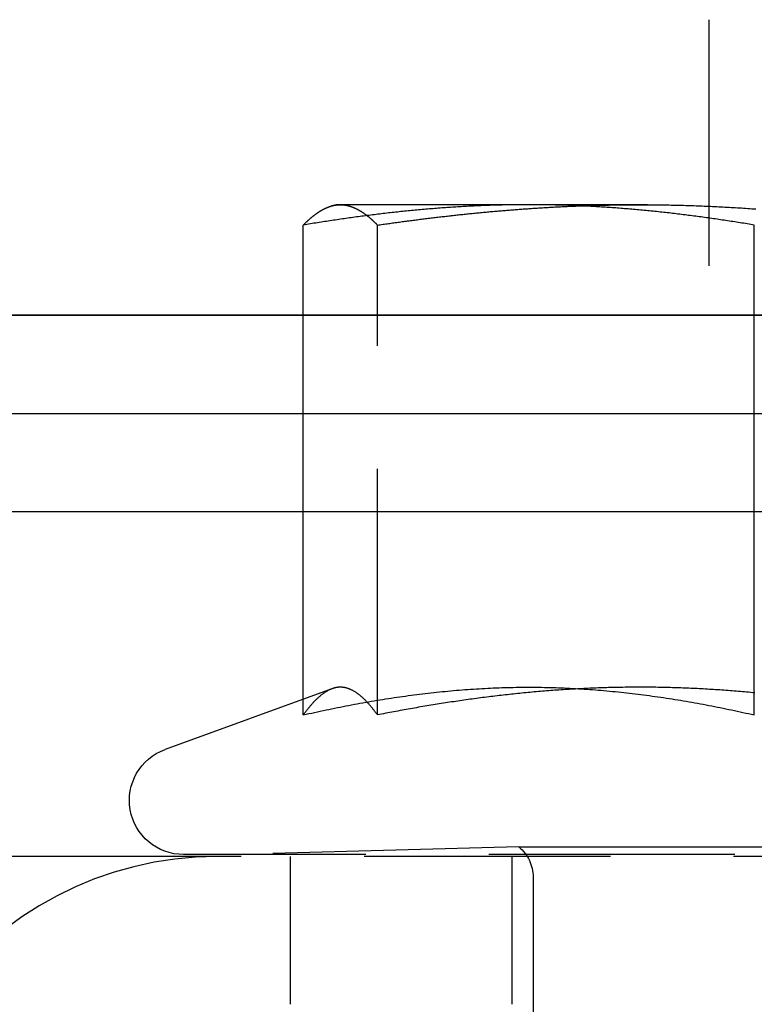
# Model space of a CAD drawing. Extents: x 0 to 1210, y -560 to 176.
# Drawn here: x 169 to 176, y 4 to 14 of the extents above; entities that cross this region are included whole.
import ezdxf

# ---------------------------------------------------------------- set-up
doc = ezdxf.new("R2010")
doc.units = 0
doc.header["$LTSCALE"] = 10
doc.linetypes.add('VERDECKT', pattern=[0.375, 0.25, -0.125])
doc.layers.get('0').update_dxf_attribs({"linetype": 'CONTINUOUS'})
doc.layers.add('STEMPEL', color=3, linetype='CONTINUOUS')

# ---------------------------------------------------------------- blocks, each defined once
blk = doc.blocks.new('A$C46F70FA3')
at = {"color": 1, "linetype": 'VERDECKT', "extrusion": (0, 1, -2e-16)}
for p, q in [((176, 14), (176, 11)), ((172.21427, 12.12109), (172.17002, 12.10924)), ((174.17046, 12.12109), (172.21427, 12.12109)), ((179.12768, 12.12109), (174.17046, 12.12109)), ((171.88025, 10), (171.88025, 11.91383)), ((172.63384, 6.93901), (172.63384, 11.91383)), ((176.46067, 10), (176.46067, 11.91383)), ((171.88025, 6.93901), (171.88025, 9)), ((176.46067, 6.93901), (176.46067, 9)), ((172.17005, 7.20445), (170.47616, 6.58792)), ((182.5, 5.5), (80.5, 5.5)), ((183.76427, 5.52109), (170.66427, 5.52109)), ((174.07102, 5.59852), (171.11427, 5.52109)), ((171.75, 4), (171.75, 5.5)), ((174, 4), (174, 5.5)), ((174.07102, 5.59852), (180.35752, 5.59852)), ((174.21427, 5.2918), (174.21427, -3.86541))]:
    blk.add_line(p, q, dxfattribs=at)
at = {"color": 3, "linetype": 'CONTINUOUS', "extrusion": (0, 1, -2e-16)}
for p, q in [((269, 11), (65, 11)), ((65, 11), (265, 11)), ((65, 10), (269, 10)), ((171.88025, 9), (171.88025, 10)), ((176.46067, 9), (176.46067, 10)), ((269, 9), (65, 9))]:
    blk.add_line(p, q, dxfattribs=at)
at = {"color": 1}
for points in [[(174.17, 12.1211, 0), (174.152, 12.1211, 0), (174.134, 12.121, 0), (174.116, 12.121, 0), (174.098, 12.1209, 0), (174.08, 12.1207, 0), (174.062, 12.1206, 0), (174.044, 12.1204, 0), (174.026, 12.1202, 0), (174.008, 12.1199, 0), (173.99, 12.1197, 0), (173.972, 12.1193, 0), (173.954, 12.119, 0), (173.936, 12.1187, 0), (173.918, 12.1183, 0), (173.9, 12.1179, 0), (173.882, 12.1174, 0), (173.864, 12.1169, 0), (173.846, 12.1165, 0), (173.828, 12.1159, 0), (173.81, 12.1154, 0), (173.792, 12.1148, 0), (173.774, 12.1142, 0), (173.756, 12.1136, 0), (173.738, 12.1129, 0), (173.72, 12.1122, 0), (173.702, 12.1115, 0), (173.684, 12.1107, 0), (173.666, 12.11, 0), (173.647, 12.1092, 0), (173.629, 12.1083, 0), (173.611, 12.1075, 0), (173.593, 12.1066, 0), (173.575, 12.1057, 0), (173.557, 12.1048, 0), (173.539, 12.1038, 0), (173.521, 12.1028, 0), (173.503, 12.1018, 0), (173.485, 12.1008, 0), (173.467, 12.0997, 0), (173.449, 12.0986, 0), (173.431, 12.0975, 0), (173.413, 12.0964, 0), (173.395, 12.0952, 0), (173.377, 12.094, 0), (173.359, 12.0928, 0), (173.341, 12.0916, 0), (173.323, 12.0903, 0), (173.305, 12.089, 0), (173.287, 12.0877, 0), (173.269, 12.0864, 0), (173.251, 12.085, 0), (173.233, 12.0836, 0), (173.215, 12.0822, 0), (173.197, 12.0807, 0), (173.179, 12.0793, 0), (173.161, 12.0778, 0), (173.143, 12.0763, 0), (173.125, 12.0747, 0), (173.107, 12.0732, 0), (173.088, 12.0716, 0), (173.07, 12.0699, 0), (173.052, 12.0683, 0), (173.034, 12.0666, 0), (173.016, 12.065, 0), (172.998, 12.0633, 0), (172.98, 12.0615, 0), (172.962, 12.0598, 0), (172.944, 12.058, 0), (172.926, 12.0562, 0), (172.908, 12.0543, 0), (172.89, 12.0525, 0), (172.872, 12.0506, 0), (172.854, 12.0487, 0), (172.836, 12.0468, 0), (172.818, 12.0448, 0), (172.8, 12.0429, 0), (172.782, 12.0409, 0), (172.764, 12.0389, 0), (172.746, 12.0368, 0), (172.728, 12.0348, 0), (172.71, 12.0327, 0), (172.692, 12.0306, 0), (172.674, 12.0285, 0), (172.656, 12.0263, 0), (172.638, 12.0241, 0), (172.62, 12.0219, 0), (172.602, 12.0197, 0), (172.584, 12.0175, 0), (172.566, 12.0152, 0), (172.547, 12.0129, 0), (172.529, 12.0106, 0), (172.511, 12.0083, 0), (172.493, 12.006, 0), (172.475, 12.0036, 0), (172.457, 12.0012, 0), (172.439, 11.9988, 0), (172.421, 11.9964, 0), (172.403, 11.9939, 0), (172.385, 11.9914, 0), (172.367, 11.9889, 0), (172.349, 11.9864, 0), (172.331, 11.9839, 0), (172.313, 11.9813, 0), (172.295, 11.9787, 0), (172.277, 11.9761, 0), (172.259, 11.9735, 0), (172.241, 11.9709, 0), (172.223, 11.9682, 0), (172.205, 11.9655, 0), (172.187, 11.9628, 0), (172.169, 11.9601, 0), (172.151, 11.9574, 0), (172.133, 11.9546, 0), (172.115, 11.9518, 0), (172.097, 11.949, 0), (172.079, 11.9462, 0), (172.061, 11.9433, 0), (172.043, 11.9405, 0), (172.025, 11.9376, 0), (172.006, 11.9347, 0), (171.988, 11.9318, 0), (171.97, 11.9288, 0), (171.952, 11.9259, 0), (171.934, 11.9229, 0), (171.916, 11.9199, 0), (171.898, 11.9169, 0), (171.88, 11.9138, 0)], [(171.88, 11.9138, 0), (171.883, 11.9169, 0), (171.886, 11.9199, 0), (171.889, 11.9229, 0), (171.892, 11.9259, 0), (171.895, 11.9288, 0), (171.898, 11.9318, 0), (171.901, 11.9347, 0), (171.904, 11.9376, 0), (171.907, 11.9405, 0), (171.91, 11.9433, 0), (171.913, 11.9462, 0), (171.916, 11.949, 0), (171.919, 11.9518, 0), (171.922, 11.9546, 0), (171.925, 11.9574, 0), (171.928, 11.9601, 0), (171.931, 11.9628, 0), (171.934, 11.9655, 0), (171.937, 11.9682, 0), (171.94, 11.9709, 0), (171.943, 11.9735, 0), (171.946, 11.9761, 0), (171.948, 11.9787, 0), (171.951, 11.9813, 0), (171.954, 11.9839, 0), (171.957, 11.9864, 0), (171.96, 11.9889, 0), (171.963, 11.9914, 0), (171.966, 11.9939, 0), (171.969, 11.9964, 0), (171.972, 11.9988, 0), (171.975, 12.0012, 0), (171.978, 12.0036, 0), (171.981, 12.006, 0), (171.984, 12.0083, 0), (171.987, 12.0106, 0), (171.99, 12.0129, 0), (171.993, 12.0152, 0), (171.996, 12.0175, 0), (171.999, 12.0197, 0), (172.002, 12.0219, 0), (172.005, 12.0241, 0), (172.008, 12.0263, 0), (172.011, 12.0285, 0), (172.014, 12.0306, 0), (172.017, 12.0327, 0), (172.02, 12.0348, 0), (172.023, 12.0368, 0), (172.026, 12.0389, 0), (172.029, 12.0409, 0), (172.032, 12.0429, 0), (172.035, 12.0448, 0), (172.037, 12.0468, 0), (172.04, 12.0487, 0), (172.043, 12.0506, 0), (172.046, 12.0525, 0), (172.049, 12.0543, 0), (172.052, 12.0562, 0), (172.055, 12.058, 0), (172.058, 12.0598, 0), (172.061, 12.0615, 0), (172.064, 12.0633, 0), (172.067, 12.065, 0), (172.07, 12.0666, 0), (172.073, 12.0683, 0), (172.076, 12.0699, 0), (172.079, 12.0716, 0), (172.082, 12.0732, 0), (172.085, 12.0747, 0), (172.088, 12.0763, 0), (172.091, 12.0778, 0), (172.094, 12.0793, 0), (172.097, 12.0807, 0), (172.1, 12.0822, 0), (172.103, 12.0836, 0), (172.106, 12.085, 0), (172.109, 12.0864, 0), (172.112, 12.0877, 0), (172.115, 12.089, 0), (172.118, 12.0903, 0), (172.121, 12.0916, 0), (172.124, 12.0928, 0), (172.126, 12.094, 0), (172.129, 12.0952, 0), (172.132, 12.0964, 0), (172.135, 12.0975, 0), (172.138, 12.0986, 0), (172.141, 12.0997, 0), (172.144, 12.1008, 0), (172.147, 12.1018, 0), (172.15, 12.1028, 0), (172.153, 12.1038, 0), (172.156, 12.1048, 0), (172.159, 12.1057, 0), (172.162, 12.1066, 0), (172.165, 12.1075, 0), (172.168, 12.1083, 0), (172.171, 12.1092, 0), (172.174, 12.11, 0), (172.177, 12.1107, 0), (172.18, 12.1115, 0), (172.183, 12.1122, 0), (172.186, 12.1129, 0), (172.189, 12.1136, 0), (172.192, 12.1142, 0), (172.195, 12.1148, 0), (172.198, 12.1154, 0), (172.201, 12.1159, 0), (172.204, 12.1165, 0), (172.207, 12.1169, 0), (172.21, 12.1174, 0), (172.213, 12.1179, 0), (172.216, 12.1183, 0), (172.218, 12.1187, 0), (172.221, 12.119, 0), (172.224, 12.1193, 0), (172.227, 12.1197, 0), (172.23, 12.1199, 0), (172.233, 12.1202, 0), (172.236, 12.1204, 0), (172.239, 12.1206, 0), (172.242, 12.1207, 0), (172.245, 12.1209, 0), (172.248, 12.121, 0), (172.251, 12.121, 0), (172.254, 12.1211, 0), (172.257, 12.1211, 0)], [(172.257, 12.1211, 0), (172.26, 12.1211, 0), (172.263, 12.121, 0), (172.266, 12.121, 0), (172.269, 12.1209, 0), (172.272, 12.1207, 0), (172.275, 12.1206, 0), (172.278, 12.1204, 0), (172.281, 12.1202, 0), (172.284, 12.1199, 0), (172.287, 12.1197, 0), (172.29, 12.1193, 0), (172.293, 12.119, 0), (172.296, 12.1187, 0), (172.299, 12.1183, 0), (172.302, 12.1179, 0), (172.305, 12.1174, 0), (172.307, 12.1169, 0), (172.31, 12.1165, 0), (172.313, 12.1159, 0), (172.316, 12.1154, 0), (172.319, 12.1148, 0), (172.322, 12.1142, 0), (172.325, 12.1136, 0), (172.328, 12.1129, 0), (172.331, 12.1122, 0), (172.334, 12.1115, 0), (172.337, 12.1107, 0), (172.34, 12.11, 0), (172.343, 12.1092, 0), (172.346, 12.1083, 0), (172.349, 12.1075, 0), (172.352, 12.1066, 0), (172.355, 12.1057, 0), (172.358, 12.1048, 0), (172.361, 12.1038, 0), (172.364, 12.1028, 0), (172.367, 12.1018, 0), (172.37, 12.1008, 0), (172.373, 12.0997, 0), (172.376, 12.0986, 0), (172.379, 12.0975, 0), (172.382, 12.0964, 0), (172.385, 12.0952, 0), (172.388, 12.094, 0), (172.391, 12.0928, 0), (172.394, 12.0916, 0), (172.396, 12.0903, 0), (172.399, 12.089, 0), (172.402, 12.0877, 0), (172.405, 12.0864, 0), (172.408, 12.085, 0), (172.411, 12.0836, 0), (172.414, 12.0822, 0), (172.417, 12.0807, 0), (172.42, 12.0793, 0), (172.423, 12.0778, 0), (172.426, 12.0763, 0), (172.429, 12.0747, 0), (172.432, 12.0732, 0), (172.435, 12.0716, 0), (172.438, 12.0699, 0), (172.441, 12.0683, 0), (172.444, 12.0666, 0), (172.447, 12.065, 0), (172.45, 12.0633, 0), (172.453, 12.0615, 0), (172.456, 12.0598, 0), (172.459, 12.058, 0), (172.462, 12.0562, 0), (172.465, 12.0543, 0), (172.468, 12.0525, 0), (172.471, 12.0506, 0), (172.474, 12.0487, 0), (172.477, 12.0468, 0), (172.48, 12.0448, 0), (172.483, 12.0429, 0), (172.485, 12.0409, 0), (172.488, 12.0389, 0), (172.491, 12.0368, 0), (172.494, 12.0348, 0), (172.497, 12.0327, 0), (172.5, 12.0306, 0), (172.503, 12.0285, 0), (172.506, 12.0263, 0), (172.509, 12.0241, 0), (172.512, 12.0219, 0), (172.515, 12.0197, 0), (172.518, 12.0175, 0), (172.521, 12.0152, 0), (172.524, 12.0129, 0), (172.527, 12.0106, 0), (172.53, 12.0083, 0), (172.533, 12.006, 0), (172.536, 12.0036, 0), (172.539, 12.0012, 0), (172.542, 11.9988, 0), (172.545, 11.9964, 0), (172.548, 11.9939, 0), (172.551, 11.9914, 0), (172.554, 11.9889, 0), (172.557, 11.9864, 0), (172.56, 11.9839, 0), (172.563, 11.9813, 0), (172.566, 11.9787, 0), (172.569, 11.9761, 0), (172.572, 11.9735, 0), (172.575, 11.9709, 0), (172.577, 11.9682, 0), (172.58, 11.9655, 0), (172.583, 11.9628, 0), (172.586, 11.9601, 0), (172.589, 11.9574, 0), (172.592, 11.9546, 0), (172.595, 11.9518, 0), (172.598, 11.949, 0), (172.601, 11.9462, 0), (172.604, 11.9433, 0), (172.607, 11.9405, 0), (172.61, 11.9376, 0), (172.613, 11.9347, 0), (172.616, 11.9318, 0), (172.619, 11.9288, 0), (172.622, 11.9259, 0), (172.625, 11.9229, 0), (172.628, 11.9199, 0), (172.631, 11.9169, 0), (172.634, 11.9138, 0)], [(172.634, 11.9138, 0), (172.648, 11.9158, 0), (172.662, 11.9179, 0), (172.676, 11.9199, 0), (172.69, 11.9218, 0), (172.703, 11.9238, 0), (172.717, 11.9258, 0), (172.731, 11.9278, 0), (172.745, 11.9297, 0), (172.759, 11.9317, 0), (172.773, 11.9336, 0), (172.787, 11.9356, 0), (172.801, 11.9375, 0), (172.815, 11.9394, 0), (172.829, 11.9413, 0), (172.843, 11.9432, 0), (172.857, 11.9451, 0), (172.871, 11.947, 0), (172.885, 11.9489, 0), (172.899, 11.9508, 0), (172.913, 11.9526, 0), (172.927, 11.9545, 0), (172.94, 11.9563, 0), (172.954, 11.9582, 0), (172.968, 11.96, 0), (172.982, 11.9618, 0), (172.996, 11.9636, 0), (173.01, 11.9654, 0), (173.024, 11.9672, 0), (173.038, 11.969, 0), (173.052, 11.9708, 0), (173.066, 11.9725, 0), (173.08, 11.9743, 0), (173.094, 11.976, 0), (173.108, 11.9778, 0), (173.122, 11.9795, 0), (173.136, 11.9812, 0), (173.15, 11.983, 0), (173.164, 11.9847, 0), (173.178, 11.9864, 0), (173.192, 11.988, 0), (173.206, 11.9897, 0), (173.22, 11.9914, 0), (173.234, 11.9931, 0), (173.248, 11.9947, 0), (173.262, 11.9963, 0), (173.276, 11.998, 0), (173.29, 11.9996, 0), (173.304, 12.0012, 0), (173.318, 12.0028, 0), (173.332, 12.0044, 0), (173.346, 12.006, 0), (173.36, 12.0076, 0), (173.374, 12.0091, 0), (173.387, 12.0107, 0), (173.401, 12.0122, 0), (173.415, 12.0138, 0), (173.429, 12.0153, 0), (173.443, 12.0168, 0), (173.457, 12.0183, 0), (173.471, 12.0198, 0), (173.485, 12.0213, 0), (173.499, 12.0228, 0), (173.513, 12.0243, 0), (173.527, 12.0257, 0), (173.541, 12.0272, 0), (173.555, 12.0286, 0), (173.569, 12.03, 0), (173.583, 12.0315, 0), (173.597, 12.0329, 0), (173.611, 12.0343, 0), (173.625, 12.0357, 0), (173.639, 12.037, 0), (173.653, 12.0384, 0), (173.667, 12.0398, 0), (173.681, 12.0411, 0), (173.695, 12.0424, 0), (173.709, 12.0438, 0), (173.723, 12.0451, 0), (173.737, 12.0464, 0), (173.751, 12.0477, 0), (173.765, 12.049, 0), (173.779, 12.0503, 0), (173.793, 12.0515, 0), (173.807, 12.0528, 0), (173.821, 12.054, 0), (173.835, 12.0552, 0), (173.849, 12.0565, 0), (173.863, 12.0577, 0), (173.877, 12.0589, 0), (173.891, 12.0601, 0), (173.905, 12.0612, 0), (173.919, 12.0624, 0), (173.933, 12.0636, 0), (173.947, 12.0647, 0), (173.961, 12.0659, 0), (173.975, 12.067, 0), (173.989, 12.0681, 0), (174.003, 12.0692, 0), (174.017, 12.0703, 0), (174.031, 12.0714, 0), (174.045, 12.0724, 0), (174.059, 12.0735, 0), (174.073, 12.0745, 0), (174.086, 12.0756, 0), (174.1, 12.0766, 0), (174.114, 12.0776, 0), (174.128, 12.0786, 0), (174.142, 12.0796, 0), (174.156, 12.0806, 0), (174.17, 12.0815, 0), (174.184, 12.0825, 0), (174.198, 12.0834, 0), (174.212, 12.0844, 0), (174.226, 12.0853, 0), (174.24, 12.0862, 0), (174.254, 12.0871, 0), (174.268, 12.088, 0), (174.282, 12.0889, 0), (174.296, 12.0897, 0), (174.31, 12.0906, 0), (174.324, 12.0914, 0), (174.338, 12.0923, 0), (174.352, 12.0931, 0), (174.366, 12.0939, 0), (174.38, 12.0947, 0), (174.394, 12.0955, 0), (174.408, 12.0962, 0), (174.422, 12.097, 0), (174.436, 12.0977, 0), (174.45, 12.0985, 0), (174.464, 12.0992, 0), (174.478, 12.0999, 0), (174.492, 12.1006, 0), (174.505, 12.1013, 0), (174.519, 12.102, 0), (174.533, 12.1027, 0), (174.547, 12.1033, 0), (174.561, 12.104, 0), (174.575, 12.1046, 0), (174.589, 12.1052, 0), (174.603, 12.1058, 0), (174.617, 12.1064, 0), (174.631, 12.107, 0), (174.645, 12.1076, 0), (174.659, 12.1082, 0), (174.673, 12.1087, 0), (174.687, 12.1093, 0), (174.701, 12.1098, 0), (174.715, 12.1103, 0), (174.729, 12.1108, 0), (174.743, 12.1113, 0), (174.757, 12.1118, 0), (174.771, 12.1122, 0), (174.785, 12.1127, 0), (174.799, 12.1131, 0), (174.813, 12.1136, 0), (174.827, 12.114, 0), (174.841, 12.1144, 0), (174.854, 12.1148, 0), (174.868, 12.1152, 0), (174.882, 12.1156, 0), (174.896, 12.1159, 0), (174.91, 12.1163, 0), (174.924, 12.1166, 0), (174.938, 12.1169, 0), (174.952, 12.1172, 0), (174.966, 12.1175, 0), (174.98, 12.1178, 0), (174.994, 12.1181, 0), (175.008, 12.1184, 0), (175.022, 12.1186, 0), (175.036, 12.1189, 0), (175.05, 12.1191, 0), (175.064, 12.1193, 0), (175.078, 12.1195, 0), (175.092, 12.1197, 0), (175.106, 12.1199, 0), (175.12, 12.12, 0), (175.133, 12.1202, 0), (175.147, 12.1203, 0), (175.161, 12.1205, 0), (175.175, 12.1206, 0), (175.189, 12.1207, 0), (175.203, 12.1208, 0), (175.217, 12.1209, 0), (175.231, 12.1209, 0), (175.245, 12.121, 0), (175.259, 12.121, 0), (175.273, 12.1211, 0), (175.287, 12.1211, 0), (175.301, 12.1211, 0)], [(172.634, 11.9138, 0), (172.648, 11.9158, 0), (172.662, 11.9179, 0), (172.676, 11.9199, 0), (172.69, 11.9218, 0), (172.703, 11.9238, 0), (172.717, 11.9258, 0), (172.731, 11.9278, 0), (172.745, 11.9297, 0), (172.759, 11.9317, 0), (172.773, 11.9336, 0), (172.787, 11.9356, 0), (172.801, 11.9375, 0), (172.815, 11.9394, 0), (172.829, 11.9413, 0), (172.843, 11.9432, 0), (172.857, 11.9451, 0), (172.871, 11.947, 0), (172.885, 11.9489, 0), (172.899, 11.9508, 0), (172.913, 11.9526, 0), (172.927, 11.9545, 0), (172.94, 11.9563, 0), (172.954, 11.9582, 0), (172.968, 11.96, 0), (172.982, 11.9618, 0), (172.996, 11.9636, 0), (173.01, 11.9654, 0), (173.024, 11.9672, 0), (173.038, 11.969, 0), (173.052, 11.9708, 0), (173.066, 11.9725, 0), (173.08, 11.9743, 0), (173.094, 11.976, 0), (173.108, 11.9778, 0), (173.122, 11.9795, 0), (173.136, 11.9812, 0), (173.15, 11.983, 0), (173.164, 11.9847, 0), (173.178, 11.9864, 0), (173.192, 11.988, 0), (173.206, 11.9897, 0), (173.22, 11.9914, 0), (173.234, 11.9931, 0), (173.248, 11.9947, 0), (173.262, 11.9963, 0), (173.276, 11.998, 0), (173.29, 11.9996, 0), (173.304, 12.0012, 0), (173.318, 12.0028, 0), (173.332, 12.0044, 0), (173.346, 12.006, 0), (173.36, 12.0076, 0), (173.374, 12.0091, 0), (173.387, 12.0107, 0), (173.401, 12.0122, 0), (173.415, 12.0138, 0), (173.429, 12.0153, 0), (173.443, 12.0168, 0), (173.457, 12.0183, 0), (173.471, 12.0198, 0), (173.485, 12.0213, 0), (173.499, 12.0228, 0), (173.513, 12.0243, 0), (173.527, 12.0257, 0), (173.541, 12.0272, 0), (173.555, 12.0286, 0), (173.569, 12.03, 0), (173.583, 12.0315, 0), (173.597, 12.0329, 0), (173.611, 12.0343, 0), (173.625, 12.0357, 0), (173.639, 12.037, 0), (173.653, 12.0384, 0), (173.667, 12.0398, 0), (173.681, 12.0411, 0), (173.695, 12.0424, 0), (173.709, 12.0438, 0), (173.723, 12.0451, 0), (173.737, 12.0464, 0), (173.751, 12.0477, 0), (173.765, 12.049, 0), (173.779, 12.0503, 0), (173.793, 12.0515, 0), (173.807, 12.0528, 0), (173.821, 12.054, 0), (173.835, 12.0552, 0), (173.849, 12.0565, 0), (173.863, 12.0577, 0), (173.877, 12.0589, 0), (173.891, 12.0601, 0), (173.905, 12.0612, 0), (173.919, 12.0624, 0), (173.933, 12.0636, 0), (173.947, 12.0647, 0), (173.961, 12.0659, 0), (173.975, 12.067, 0), (173.989, 12.0681, 0), (174.003, 12.0692, 0), (174.017, 12.0703, 0), (174.031, 12.0714, 0), (174.045, 12.0724, 0), (174.059, 12.0735, 0), (174.073, 12.0745, 0), (174.086, 12.0756, 0), (174.1, 12.0766, 0), (174.114, 12.0776, 0), (174.128, 12.0786, 0), (174.142, 12.0796, 0), (174.156, 12.0806, 0), (174.17, 12.0815, 0), (174.184, 12.0825, 0), (174.198, 12.0834, 0), (174.212, 12.0844, 0), (174.226, 12.0853, 0), (174.24, 12.0862, 0), (174.254, 12.0871, 0), (174.268, 12.088, 0), (174.282, 12.0889, 0), (174.296, 12.0897, 0), (174.31, 12.0906, 0), (174.324, 12.0914, 0), (174.338, 12.0923, 0), (174.352, 12.0931, 0), (174.366, 12.0939, 0), (174.38, 12.0947, 0), (174.394, 12.0955, 0), (174.408, 12.0962, 0), (174.422, 12.097, 0), (174.436, 12.0977, 0), (174.45, 12.0985, 0), (174.464, 12.0992, 0), (174.478, 12.0999, 0), (174.492, 12.1006, 0), (174.505, 12.1013, 0), (174.519, 12.102, 0), (174.533, 12.1027, 0), (174.547, 12.1033, 0), (174.561, 12.104, 0), (174.575, 12.1046, 0), (174.589, 12.1052, 0), (174.603, 12.1058, 0), (174.617, 12.1064, 0), (174.631, 12.107, 0), (174.645, 12.1076, 0), (174.659, 12.1082, 0), (174.673, 12.1087, 0), (174.687, 12.1093, 0), (174.701, 12.1098, 0), (174.715, 12.1103, 0), (174.729, 12.1108, 0), (174.743, 12.1113, 0), (174.757, 12.1118, 0), (174.771, 12.1122, 0), (174.785, 12.1127, 0), (174.799, 12.1131, 0), (174.813, 12.1136, 0), (174.827, 12.114, 0), (174.841, 12.1144, 0), (174.854, 12.1148, 0), (174.868, 12.1152, 0), (174.882, 12.1156, 0), (174.896, 12.1159, 0), (174.91, 12.1163, 0), (174.924, 12.1166, 0), (174.938, 12.1169, 0), (174.952, 12.1172, 0), (174.966, 12.1175, 0), (174.98, 12.1178, 0), (174.994, 12.1181, 0), (175.008, 12.1184, 0), (175.022, 12.1186, 0), (175.036, 12.1189, 0), (175.05, 12.1191, 0), (175.064, 12.1193, 0), (175.078, 12.1195, 0), (175.092, 12.1197, 0), (175.106, 12.1199, 0), (175.12, 12.12, 0), (175.133, 12.1202, 0), (175.147, 12.1203, 0), (175.161, 12.1205, 0), (175.175, 12.1206, 0), (175.189, 12.1207, 0), (175.203, 12.1208, 0), (175.217, 12.1209, 0), (175.231, 12.1209, 0), (175.245, 12.121, 0), (175.259, 12.121, 0), (175.273, 12.1211, 0), (175.287, 12.1211, 0), (175.301, 12.1211, 0)], [(176.461, 11.9138, 0), (176.443, 11.9169, 0), (176.425, 11.9199, 0), (176.407, 11.9229, 0), (176.389, 11.9259, 0), (176.371, 11.9288, 0), (176.352, 11.9318, 0), (176.334, 11.9347, 0), (176.316, 11.9376, 0), (176.298, 11.9405, 0), (176.28, 11.9433, 0), (176.262, 11.9462, 0), (176.244, 11.949, 0), (176.226, 11.9518, 0), (176.208, 11.9546, 0), (176.19, 11.9574, 0), (176.172, 11.9601, 0), (176.154, 11.9628, 0), (176.136, 11.9655, 0), (176.118, 11.9682, 0), (176.1, 11.9709, 0), (176.082, 11.9735, 0), (176.064, 11.9761, 0), (176.046, 11.9787, 0), (176.028, 11.9813, 0), (176.01, 11.9839, 0), (175.992, 11.9864, 0), (175.974, 11.9889, 0), (175.956, 11.9914, 0), (175.938, 11.9939, 0), (175.92, 11.9964, 0), (175.902, 11.9988, 0), (175.884, 12.0012, 0), (175.866, 12.0036, 0), (175.848, 12.006, 0), (175.83, 12.0083, 0), (175.811, 12.0106, 0), (175.793, 12.0129, 0), (175.775, 12.0152, 0), (175.757, 12.0175, 0), (175.739, 12.0197, 0), (175.721, 12.0219, 0), (175.703, 12.0241, 0), (175.685, 12.0263, 0), (175.667, 12.0285, 0), (175.649, 12.0306, 0), (175.631, 12.0327, 0), (175.613, 12.0348, 0), (175.595, 12.0368, 0), (175.577, 12.0389, 0), (175.559, 12.0409, 0), (175.541, 12.0429, 0), (175.523, 12.0448, 0), (175.505, 12.0468, 0), (175.487, 12.0487, 0), (175.469, 12.0506, 0), (175.451, 12.0525, 0), (175.433, 12.0543, 0), (175.415, 12.0562, 0), (175.397, 12.058, 0), (175.379, 12.0598, 0), (175.361, 12.0615, 0), (175.343, 12.0633, 0), (175.325, 12.065, 0), (175.307, 12.0666, 0), (175.289, 12.0683, 0), (175.27, 12.0699, 0), (175.252, 12.0716, 0), (175.234, 12.0732, 0), (175.216, 12.0747, 0), (175.198, 12.0763, 0), (175.18, 12.0778, 0), (175.162, 12.0793, 0), (175.144, 12.0807, 0), (175.126, 12.0822, 0), (175.108, 12.0836, 0), (175.09, 12.085, 0), (175.072, 12.0864, 0), (175.054, 12.0877, 0), (175.036, 12.089, 0), (175.018, 12.0903, 0), (175, 12.0916, 0), (174.982, 12.0928, 0), (174.964, 12.094, 0), (174.946, 12.0952, 0), (174.928, 12.0964, 0), (174.91, 12.0975, 0), (174.892, 12.0986, 0), (174.874, 12.0997, 0), (174.856, 12.1008, 0), (174.838, 12.1018, 0), (174.82, 12.1028, 0), (174.802, 12.1038, 0), (174.784, 12.1048, 0), (174.766, 12.1057, 0), (174.748, 12.1066, 0), (174.729, 12.1075, 0), (174.711, 12.1083, 0), (174.693, 12.1092, 0), (174.675, 12.11, 0), (174.657, 12.1107, 0), (174.639, 12.1115, 0), (174.621, 12.1122, 0), (174.603, 12.1129, 0), (174.585, 12.1136, 0), (174.567, 12.1142, 0), (174.549, 12.1148, 0), (174.531, 12.1154, 0), (174.513, 12.1159, 0), (174.495, 12.1165, 0), (174.477, 12.1169, 0), (174.459, 12.1174, 0), (174.441, 12.1179, 0), (174.423, 12.1183, 0), (174.405, 12.1187, 0), (174.387, 12.119, 0), (174.369, 12.1193, 0), (174.351, 12.1197, 0), (174.333, 12.1199, 0), (174.315, 12.1202, 0), (174.297, 12.1204, 0), (174.279, 12.1206, 0), (174.261, 12.1207, 0), (174.243, 12.1209, 0), (174.225, 12.121, 0), (174.207, 12.121, 0), (174.188, 12.1211, 0), (174.17, 12.1211, 0)], [(175.301, 12.1211, 0), (175.322, 12.1211, 0), (175.343, 12.121, 0), (175.364, 12.121, 0), (175.385, 12.1209, 0), (175.406, 12.1207, 0), (175.427, 12.1206, 0), (175.448, 12.1204, 0), (175.469, 12.1202, 0), (175.49, 12.1199, 0), (175.511, 12.1196, 0), (175.532, 12.1193, 0), (175.553, 12.119, 0), (175.574, 12.1187, 0), (175.595, 12.1183, 0), (175.616, 12.1179, 0), (175.637, 12.1174, 0), (175.658, 12.1169, 0), (175.68, 12.1164, 0), (175.701, 12.1159, 0), (175.722, 12.1154, 0), (175.743, 12.1148, 0), (175.764, 12.1142, 0), (175.785, 12.1135, 0), (175.806, 12.1129, 0), (175.827, 12.1122, 0), (175.848, 12.1115, 0), (175.869, 12.1107, 0), (175.89, 12.1099, 0), (175.911, 12.1091, 0), (175.932, 12.1083, 0), (175.953, 12.1075, 0), (175.974, 12.1066, 0), (175.995, 12.1057, 0), (176.016, 12.1047, 0), (176.037, 12.1038, 0), (176.058, 12.1028, 0), (176.079, 12.1018, 0), (176.1, 12.1008, 0), (176.121, 12.0997, 0), (176.142, 12.0986, 0), (176.163, 12.0975, 0), (176.184, 12.0963, 0), (176.205, 12.0952, 0), (176.226, 12.094, 0), (176.247, 12.0928, 0), (176.268, 12.0915, 0), (176.289, 12.0903, 0), (176.31, 12.089, 0), (176.331, 12.0876, 0), (176.352, 12.0863, 0), (176.373, 12.0849, 0), (176.394, 12.0835, 0), (176.415, 12.0821, 0), (176.436, 12.0807, 0), (176.457, 12.0792, 0), (176.478, 12.0777, 0)], [(171.88, 6.93901, 0), (171.909, 6.94559, 0), (171.938, 6.9521, 0), (171.967, 6.95854, 0), (171.995, 6.96492, 0), (172.024, 6.97123, 0), (172.053, 6.97747, 0), (172.082, 6.98365, 0), (172.111, 6.98975, 0), (172.14, 6.99579, 0), (172.168, 7.00176, 0), (172.197, 7.00766, 0), (172.226, 7.01349, 0), (172.255, 7.01924, 0), (172.284, 7.02493, 0), (172.312, 7.03054, 0), (172.341, 7.03609, 0), (172.37, 7.04156, 0), (172.399, 7.04696, 0), (172.428, 7.05228, 0), (172.456, 7.05753, 0), (172.485, 7.06271, 0), (172.514, 7.06781, 0), (172.543, 7.07284, 0), (172.572, 7.07779, 0), (172.6, 7.08266, 0), (172.629, 7.08746, 0), (172.658, 7.09218, 0), (172.687, 7.09683, 0), (172.716, 7.10139, 0), (172.744, 7.10588, 0), (172.773, 7.11029, 0), (172.802, 7.11462, 0), (172.831, 7.11887, 0), (172.86, 7.12304, 0), (172.889, 7.12713, 0), (172.917, 7.13114, 0), (172.946, 7.13507, 0), (172.975, 7.13892, 0), (173.004, 7.14268, 0), (173.033, 7.14636, 0), (173.061, 7.14996, 0), (173.09, 7.15347, 0), (173.119, 7.1569, 0), (173.148, 7.16025, 0), (173.177, 7.16351, 0), (173.205, 7.16668, 0), (173.234, 7.16977, 0), (173.263, 7.17277, 0), (173.292, 7.17569, 0), (173.321, 7.17851, 0), (173.349, 7.18125, 0), (173.378, 7.18391, 0), (173.407, 7.18647, 0), (173.436, 7.18894, 0), (173.465, 7.19133, 0), (173.493, 7.19362, 0), (173.522, 7.19583, 0), (173.551, 7.19794, 0), (173.58, 7.19996, 0), (173.609, 7.20189, 0), (173.638, 7.20373, 0), (173.666, 7.20548, 0), (173.695, 7.20713, 0), (173.724, 7.20869, 0), (173.753, 7.21015, 0), (173.782, 7.21152, 0), (173.81, 7.2128, 0), (173.839, 7.21398, 0), (173.868, 7.21506, 0), (173.897, 7.21605, 0), (173.926, 7.21694, 0), (173.954, 7.21774, 0), (173.983, 7.21843, 0), (174.012, 7.21903, 0), (174.041, 7.21953, 0), (174.07, 7.21993, 0), (174.098, 7.22023, 0), (174.127, 7.22043, 0), (174.156, 7.22053, 0), (174.185, 7.22053, 0), (174.214, 7.22043, 0), (174.242, 7.22023, 0), (174.271, 7.21993, 0), (174.3, 7.21953, 0), (174.329, 7.21903, 0), (174.358, 7.21843, 0), (174.387, 7.21774, 0), (174.415, 7.21694, 0), (174.444, 7.21605, 0), (174.473, 7.21506, 0), (174.502, 7.21398, 0), (174.531, 7.2128, 0), (174.559, 7.21152, 0), (174.588, 7.21015, 0), (174.617, 7.20869, 0), (174.646, 7.20713, 0), (174.675, 7.20548, 0), (174.703, 7.20373, 0), (174.732, 7.20189, 0), (174.761, 7.19996, 0), (174.79, 7.19794, 0), (174.819, 7.19583, 0), (174.847, 7.19362, 0), (174.876, 7.19133, 0), (174.905, 7.18894, 0), (174.934, 7.18647, 0), (174.963, 7.18391, 0), (174.991, 7.18125, 0), (175.02, 7.17851, 0), (175.049, 7.17569, 0), (175.078, 7.17277, 0), (175.107, 7.16977, 0), (175.136, 7.16668, 0), (175.164, 7.16351, 0), (175.193, 7.16025, 0), (175.222, 7.1569, 0), (175.251, 7.15347, 0), (175.28, 7.14996, 0), (175.308, 7.14636, 0), (175.337, 7.14268, 0), (175.366, 7.13892, 0), (175.395, 7.13507, 0), (175.424, 7.13114, 0), (175.452, 7.12713, 0), (175.481, 7.12304, 0), (175.51, 7.11887, 0), (175.539, 7.11462, 0), (175.568, 7.11029, 0), (175.596, 7.10588, 0), (175.625, 7.10139, 0), (175.654, 7.09683, 0), (175.683, 7.09218, 0), (175.712, 7.08746, 0), (175.74, 7.08266, 0), (175.769, 7.07779, 0), (175.798, 7.07284, 0), (175.827, 7.06781, 0), (175.856, 7.06271, 0), (175.885, 7.05753, 0), (175.913, 7.05228, 0), (175.942, 7.04696, 0), (175.971, 7.04156, 0), (176, 7.03609, 0), (176.029, 7.03054, 0), (176.057, 7.02493, 0), (176.086, 7.01924, 0), (176.115, 7.01349, 0), (176.144, 7.00766, 0), (176.173, 7.00176, 0), (176.201, 6.99579, 0), (176.23, 6.98975, 0), (176.259, 6.98365, 0), (176.288, 6.97747, 0), (176.317, 6.97123, 0), (176.345, 6.96492, 0), (176.374, 6.95854, 0), (176.403, 6.9521, 0), (176.432, 6.94559, 0), (176.461, 6.93901, 0)], [(172.634, 6.93901, 0), (172.629, 6.94559, 0), (172.624, 6.9521, 0), (172.62, 6.95854, 0), (172.615, 6.96492, 0), (172.61, 6.97123, 0), (172.605, 6.97747, 0), (172.601, 6.98365, 0), (172.596, 6.98975, 0), (172.591, 6.99579, 0), (172.586, 7.00176, 0), (172.582, 7.00766, 0), (172.577, 7.01349, 0), (172.572, 7.01924, 0), (172.567, 7.02493, 0), (172.563, 7.03054, 0), (172.558, 7.03609, 0), (172.553, 7.04156, 0), (172.549, 7.04696, 0), (172.544, 7.05228, 0), (172.539, 7.05753, 0), (172.534, 7.06271, 0), (172.53, 7.06781, 0), (172.525, 7.07284, 0), (172.52, 7.07779, 0), (172.515, 7.08266, 0), (172.511, 7.08746, 0), (172.506, 7.09218, 0), (172.501, 7.09683, 0), (172.496, 7.10139, 0), (172.492, 7.10588, 0), (172.487, 7.11029, 0), (172.482, 7.11462, 0), (172.477, 7.11887, 0), (172.473, 7.12304, 0), (172.468, 7.12713, 0), (172.463, 7.13114, 0), (172.458, 7.13507, 0), (172.454, 7.13892, 0), (172.449, 7.14268, 0), (172.444, 7.14636, 0), (172.44, 7.14996, 0), (172.435, 7.15347, 0), (172.43, 7.1569, 0), (172.425, 7.16025, 0), (172.421, 7.16351, 0), (172.416, 7.16668, 0), (172.411, 7.16977, 0), (172.406, 7.17277, 0), (172.402, 7.17569, 0), (172.397, 7.17851, 0), (172.392, 7.18125, 0), (172.387, 7.18391, 0), (172.383, 7.18647, 0), (172.378, 7.18894, 0), (172.373, 7.19133, 0), (172.368, 7.19362, 0), (172.364, 7.19583, 0), (172.359, 7.19794, 0), (172.354, 7.19996, 0), (172.349, 7.20189, 0), (172.345, 7.20373, 0), (172.34, 7.20548, 0), (172.335, 7.20713, 0), (172.331, 7.20869, 0), (172.326, 7.21015, 0), (172.321, 7.21152, 0), (172.316, 7.2128, 0), (172.312, 7.21398, 0), (172.307, 7.21506, 0), (172.302, 7.21605, 0), (172.297, 7.21694, 0), (172.293, 7.21774, 0), (172.288, 7.21843, 0), (172.283, 7.21903, 0), (172.278, 7.21953, 0), (172.274, 7.21993, 0), (172.269, 7.22023, 0), (172.264, 7.22043, 0), (172.259, 7.22053, 0), (172.255, 7.22053, 0), (172.25, 7.22043, 0), (172.245, 7.22023, 0), (172.24, 7.21993, 0), (172.236, 7.21953, 0), (172.231, 7.21903, 0), (172.226, 7.21843, 0), (172.221, 7.21774, 0), (172.217, 7.21694, 0), (172.212, 7.21605, 0), (172.207, 7.21506, 0), (172.203, 7.21398, 0), (172.198, 7.2128, 0), (172.193, 7.21152, 0), (172.188, 7.21015, 0), (172.184, 7.20869, 0), (172.179, 7.20713, 0), (172.174, 7.20548, 0), (172.169, 7.20373, 0), (172.165, 7.20189, 0), (172.16, 7.19996, 0), (172.155, 7.19794, 0), (172.15, 7.19583, 0), (172.146, 7.19362, 0), (172.141, 7.19133, 0), (172.136, 7.18894, 0), (172.131, 7.18647, 0), (172.127, 7.18391, 0), (172.122, 7.18125, 0), (172.117, 7.17851, 0), (172.112, 7.17569, 0), (172.108, 7.17277, 0), (172.103, 7.16977, 0), (172.098, 7.16668, 0), (172.094, 7.16351, 0), (172.089, 7.16025, 0), (172.084, 7.1569, 0), (172.079, 7.15347, 0), (172.075, 7.14996, 0), (172.07, 7.14636, 0), (172.065, 7.14268, 0), (172.06, 7.13892, 0), (172.056, 7.13507, 0), (172.051, 7.13114, 0), (172.046, 7.12713, 0), (172.041, 7.12304, 0), (172.037, 7.11887, 0), (172.032, 7.11462, 0), (172.027, 7.11029, 0), (172.022, 7.10588, 0), (172.018, 7.10139, 0), (172.013, 7.09683, 0), (172.008, 7.09218, 0), (172.003, 7.08746, 0), (171.999, 7.08266, 0), (171.994, 7.07779, 0), (171.989, 7.07284, 0), (171.985, 7.06781, 0), (171.98, 7.06271, 0), (171.975, 7.05753, 0), (171.97, 7.05228, 0), (171.966, 7.04696, 0), (171.961, 7.04156, 0), (171.956, 7.03609, 0), (171.951, 7.03054, 0), (171.947, 7.02493, 0), (171.942, 7.01924, 0), (171.937, 7.01349, 0), (171.932, 7.00766, 0), (171.928, 7.00176, 0), (171.923, 6.99579, 0), (171.918, 6.98975, 0), (171.913, 6.98365, 0), (171.909, 6.97747, 0), (171.904, 6.97123, 0), (171.899, 6.96492, 0), (171.894, 6.95854, 0), (171.89, 6.9521, 0), (171.885, 6.94559, 0), (171.88, 6.93901, 0)], [(171.88, 6.93901, 0), (171.909, 6.94559, 0), (171.938, 6.9521, 0), (171.967, 6.95854, 0), (171.995, 6.96492, 0), (172.024, 6.97123, 0), (172.053, 6.97747, 0), (172.082, 6.98365, 0), (172.111, 6.98975, 0), (172.14, 6.99579, 0), (172.168, 7.00176, 0), (172.197, 7.00766, 0), (172.226, 7.01349, 0), (172.255, 7.01924, 0), (172.284, 7.02493, 0), (172.312, 7.03054, 0), (172.341, 7.03609, 0), (172.37, 7.04156, 0), (172.399, 7.04696, 0), (172.428, 7.05228, 0), (172.456, 7.05753, 0), (172.485, 7.06271, 0), (172.514, 7.06781, 0), (172.543, 7.07284, 0), (172.572, 7.07779, 0), (172.6, 7.08266, 0), (172.629, 7.08746, 0), (172.658, 7.09218, 0), (172.687, 7.09683, 0), (172.716, 7.10139, 0), (172.744, 7.10588, 0), (172.773, 7.11029, 0), (172.802, 7.11462, 0), (172.831, 7.11887, 0), (172.86, 7.12304, 0), (172.889, 7.12713, 0), (172.917, 7.13114, 0), (172.946, 7.13507, 0), (172.975, 7.13892, 0), (173.004, 7.14268, 0), (173.033, 7.14636, 0), (173.061, 7.14996, 0), (173.09, 7.15347, 0), (173.119, 7.1569, 0), (173.148, 7.16025, 0), (173.177, 7.16351, 0), (173.205, 7.16668, 0), (173.234, 7.16977, 0), (173.263, 7.17277, 0), (173.292, 7.17569, 0), (173.321, 7.17851, 0), (173.349, 7.18125, 0), (173.378, 7.18391, 0), (173.407, 7.18647, 0), (173.436, 7.18894, 0), (173.465, 7.19133, 0), (173.493, 7.19362, 0), (173.522, 7.19583, 0), (173.551, 7.19794, 0), (173.58, 7.19996, 0), (173.609, 7.20189, 0), (173.638, 7.20373, 0), (173.666, 7.20548, 0), (173.695, 7.20713, 0), (173.724, 7.20869, 0), (173.753, 7.21015, 0), (173.782, 7.21152, 0), (173.81, 7.2128, 0), (173.839, 7.21398, 0), (173.868, 7.21506, 0), (173.897, 7.21605, 0), (173.926, 7.21694, 0), (173.954, 7.21774, 0), (173.983, 7.21843, 0), (174.012, 7.21903, 0), (174.041, 7.21953, 0), (174.07, 7.21993, 0), (174.098, 7.22023, 0), (174.127, 7.22043, 0), (174.156, 7.22053, 0), (174.185, 7.22053, 0), (174.214, 7.22043, 0), (174.242, 7.22023, 0), (174.271, 7.21993, 0), (174.3, 7.21953, 0), (174.329, 7.21903, 0), (174.358, 7.21843, 0), (174.387, 7.21774, 0), (174.415, 7.21694, 0), (174.444, 7.21605, 0), (174.473, 7.21506, 0), (174.502, 7.21398, 0), (174.531, 7.2128, 0), (174.559, 7.21152, 0), (174.588, 7.21015, 0), (174.617, 7.20869, 0), (174.646, 7.20713, 0), (174.675, 7.20548, 0), (174.703, 7.20373, 0), (174.732, 7.20189, 0), (174.761, 7.19996, 0), (174.79, 7.19794, 0), (174.819, 7.19583, 0), (174.847, 7.19362, 0), (174.876, 7.19133, 0), (174.905, 7.18894, 0), (174.934, 7.18647, 0), (174.963, 7.18391, 0), (174.991, 7.18125, 0), (175.02, 7.17851, 0), (175.049, 7.17569, 0), (175.078, 7.17277, 0), (175.107, 7.16977, 0), (175.136, 7.16668, 0), (175.164, 7.16351, 0), (175.193, 7.16025, 0), (175.222, 7.1569, 0), (175.251, 7.15347, 0), (175.28, 7.14996, 0), (175.308, 7.14636, 0), (175.337, 7.14268, 0), (175.366, 7.13892, 0), (175.395, 7.13507, 0), (175.424, 7.13114, 0), (175.452, 7.12713, 0), (175.481, 7.12304, 0), (175.51, 7.11887, 0), (175.539, 7.11462, 0), (175.568, 7.11029, 0), (175.596, 7.10588, 0), (175.625, 7.10139, 0), (175.654, 7.09683, 0), (175.683, 7.09218, 0), (175.712, 7.08746, 0), (175.74, 7.08266, 0), (175.769, 7.07779, 0), (175.798, 7.07284, 0), (175.827, 7.06781, 0), (175.856, 7.06271, 0), (175.885, 7.05753, 0), (175.913, 7.05228, 0), (175.942, 7.04696, 0), (175.971, 7.04156, 0), (176, 7.03609, 0), (176.029, 7.03054, 0), (176.057, 7.02493, 0), (176.086, 7.01924, 0), (176.115, 7.01349, 0), (176.144, 7.00766, 0), (176.173, 7.00176, 0), (176.201, 6.99579, 0), (176.23, 6.98975, 0), (176.259, 6.98365, 0), (176.288, 6.97747, 0), (176.317, 6.97123, 0), (176.345, 6.96492, 0), (176.374, 6.95854, 0), (176.403, 6.9521, 0), (176.432, 6.94559, 0), (176.461, 6.93901, 0)], [(172.634, 6.93901, 0), (172.629, 6.94559, 0), (172.624, 6.9521, 0), (172.62, 6.95854, 0), (172.615, 6.96492, 0), (172.61, 6.97123, 0), (172.605, 6.97747, 0), (172.601, 6.98365, 0), (172.596, 6.98975, 0), (172.591, 6.99579, 0), (172.586, 7.00176, 0), (172.582, 7.00766, 0), (172.577, 7.01349, 0), (172.572, 7.01924, 0), (172.567, 7.02493, 0), (172.563, 7.03054, 0), (172.558, 7.03609, 0), (172.553, 7.04156, 0), (172.549, 7.04696, 0), (172.544, 7.05228, 0), (172.539, 7.05753, 0), (172.534, 7.06271, 0), (172.53, 7.06781, 0), (172.525, 7.07284, 0), (172.52, 7.07779, 0), (172.515, 7.08266, 0), (172.511, 7.08746, 0), (172.506, 7.09218, 0), (172.501, 7.09683, 0), (172.496, 7.10139, 0), (172.492, 7.10588, 0), (172.487, 7.11029, 0), (172.482, 7.11462, 0), (172.477, 7.11887, 0), (172.473, 7.12304, 0), (172.468, 7.12713, 0), (172.463, 7.13114, 0), (172.458, 7.13507, 0), (172.454, 7.13892, 0), (172.449, 7.14268, 0), (172.444, 7.14636, 0), (172.44, 7.14996, 0), (172.435, 7.15347, 0), (172.43, 7.1569, 0), (172.425, 7.16025, 0), (172.421, 7.16351, 0), (172.416, 7.16668, 0), (172.411, 7.16977, 0), (172.406, 7.17277, 0), (172.402, 7.17569, 0), (172.397, 7.17851, 0), (172.392, 7.18125, 0), (172.387, 7.18391, 0), (172.383, 7.18647, 0), (172.378, 7.18894, 0), (172.373, 7.19133, 0), (172.368, 7.19362, 0), (172.364, 7.19583, 0), (172.359, 7.19794, 0), (172.354, 7.19996, 0), (172.349, 7.20189, 0), (172.345, 7.20373, 0), (172.34, 7.20548, 0), (172.335, 7.20713, 0), (172.331, 7.20869, 0), (172.326, 7.21015, 0), (172.321, 7.21152, 0), (172.316, 7.2128, 0), (172.312, 7.21398, 0), (172.307, 7.21506, 0), (172.302, 7.21605, 0), (172.297, 7.21694, 0), (172.293, 7.21774, 0), (172.288, 7.21843, 0), (172.283, 7.21903, 0), (172.278, 7.21953, 0), (172.274, 7.21993, 0), (172.269, 7.22023, 0), (172.264, 7.22043, 0), (172.259, 7.22053, 0), (172.255, 7.22053, 0), (172.25, 7.22043, 0), (172.245, 7.22023, 0), (172.24, 7.21993, 0), (172.236, 7.21953, 0), (172.231, 7.21903, 0), (172.226, 7.21843, 0), (172.221, 7.21774, 0), (172.217, 7.21694, 0), (172.212, 7.21605, 0), (172.207, 7.21506, 0), (172.203, 7.21398, 0), (172.198, 7.2128, 0), (172.193, 7.21152, 0), (172.188, 7.21015, 0), (172.184, 7.20869, 0), (172.179, 7.20713, 0), (172.174, 7.20548, 0), (172.169, 7.20373, 0), (172.165, 7.20189, 0), (172.16, 7.19996, 0), (172.155, 7.19794, 0), (172.15, 7.19583, 0), (172.146, 7.19362, 0), (172.141, 7.19133, 0), (172.136, 7.18894, 0), (172.131, 7.18647, 0), (172.127, 7.18391, 0), (172.122, 7.18125, 0), (172.117, 7.17851, 0), (172.112, 7.17569, 0), (172.108, 7.17277, 0), (172.103, 7.16977, 0), (172.098, 7.16668, 0), (172.094, 7.16351, 0), (172.089, 7.16025, 0), (172.084, 7.1569, 0), (172.079, 7.15347, 0), (172.075, 7.14996, 0), (172.07, 7.14636, 0), (172.065, 7.14268, 0), (172.06, 7.13892, 0), (172.056, 7.13507, 0), (172.051, 7.13114, 0), (172.046, 7.12713, 0), (172.041, 7.12304, 0), (172.037, 7.11887, 0), (172.032, 7.11462, 0), (172.027, 7.11029, 0), (172.022, 7.10588, 0), (172.018, 7.10139, 0), (172.013, 7.09683, 0), (172.008, 7.09218, 0), (172.003, 7.08746, 0), (171.999, 7.08266, 0), (171.994, 7.07779, 0), (171.989, 7.07284, 0), (171.985, 7.06781, 0), (171.98, 7.06271, 0), (171.975, 7.05753, 0), (171.97, 7.05228, 0), (171.966, 7.04696, 0), (171.961, 7.04156, 0), (171.956, 7.03609, 0), (171.951, 7.03054, 0), (171.947, 7.02493, 0), (171.942, 7.01924, 0), (171.937, 7.01349, 0), (171.932, 7.00766, 0), (171.928, 7.00176, 0), (171.923, 6.99579, 0), (171.918, 6.98975, 0), (171.913, 6.98365, 0), (171.909, 6.97747, 0), (171.904, 6.97123, 0), (171.899, 6.96492, 0), (171.894, 6.95854, 0), (171.89, 6.9521, 0), (171.885, 6.94559, 0), (171.88, 6.93901, 0)], [(176.466, 7.1628, 0), (176.445, 7.1648, 0), (176.424, 7.16677, 0), (176.403, 7.1687, 0), (176.382, 7.1706, 0), (176.361, 7.17247, 0), (176.34, 7.1743, 0), (176.319, 7.1761, 0), (176.298, 7.17786, 0), (176.277, 7.17959, 0), (176.257, 7.18129, 0), (176.236, 7.18295, 0), (176.215, 7.18458, 0), (176.194, 7.18617, 0), (176.173, 7.18773, 0), (176.152, 7.18926, 0), (176.131, 7.19075, 0), (176.11, 7.1922, 0), (176.089, 7.19362, 0), (176.068, 7.19501, 0), (176.048, 7.19636, 0), (176.027, 7.19767, 0), (176.006, 7.19895, 0), (175.985, 7.20019, 0), (175.964, 7.2014, 0), (175.943, 7.20257, 0), (175.922, 7.20371, 0), (175.901, 7.20481, 0), (175.88, 7.20587, 0), (175.859, 7.2069, 0), (175.838, 7.20789, 0), (175.817, 7.20885, 0), (175.797, 7.20976, 0), (175.776, 7.21065, 0), (175.755, 7.21149, 0), (175.734, 7.2123, 0), (175.713, 7.21307, 0), (175.692, 7.2138, 0), (175.671, 7.2145, 0), (175.65, 7.21516, 0), (175.629, 7.21578, 0), (175.608, 7.21637, 0), (175.587, 7.21691, 0), (175.566, 7.21742, 0), (175.546, 7.21789, 0), (175.525, 7.21832, 0), (175.504, 7.21872, 0), (175.483, 7.21908, 0), (175.462, 7.21939, 0), (175.441, 7.21967, 0), (175.42, 7.21991, 0), (175.399, 7.22012, 0), (175.378, 7.22028, 0), (175.357, 7.2204, 0), (175.336, 7.22049, 0), (175.315, 7.22054, 0), (175.294, 7.22054, 0), (175.273, 7.22051, 0), (175.252, 7.22044, 0), (175.232, 7.22034, 0), (175.211, 7.22019, 0), (175.19, 7.22001, 0), (175.169, 7.21979, 0), (175.148, 7.21953, 0), (175.127, 7.21924, 0), (175.106, 7.2189, 0), (175.085, 7.21853, 0), (175.064, 7.21813, 0), (175.043, 7.21768, 0), (175.022, 7.2172, 0), (175.001, 7.21668, 0), (174.98, 7.21612, 0), (174.959, 7.21553, 0), (174.938, 7.2149, 0), (174.917, 7.21423, 0), (174.897, 7.21353, 0), (174.876, 7.21278, 0), (174.855, 7.21201, 0), (174.834, 7.21119, 0), (174.813, 7.21034, 0), (174.792, 7.20945, 0), (174.771, 7.20853, 0), (174.75, 7.20757, 0), (174.729, 7.20657, 0), (174.708, 7.20553, 0), (174.687, 7.20447, 0), (174.666, 7.20336, 0), (174.645, 7.20222, 0), (174.624, 7.20104, 0), (174.603, 7.19982, 0), (174.582, 7.19857, 0), (174.561, 7.19729, 0), (174.54, 7.19597, 0), (174.519, 7.19461, 0), (174.498, 7.19322, 0), (174.477, 7.19179, 0), (174.456, 7.19032, 0), (174.436, 7.18882, 0), (174.415, 7.18729, 0), (174.394, 7.18572, 0), (174.373, 7.18411, 0), (174.352, 7.18247, 0), (174.331, 7.18079, 0), (174.31, 7.17908, 0), (174.289, 7.17734, 0), (174.268, 7.17555, 0), (174.247, 7.17374, 0), (174.226, 7.17189, 0), (174.205, 7.17, 0), (174.184, 7.16808, 0), (174.163, 7.16613, 0), (174.142, 7.16414, 0), (174.121, 7.16211, 0), (174.1, 7.16005, 0), (174.079, 7.15796, 0), (174.058, 7.15583, 0), (174.037, 7.15367, 0), (174.016, 7.15148, 0), (173.995, 7.14925, 0), (173.974, 7.14698, 0), (173.953, 7.14468, 0), (173.932, 7.14235, 0), (173.911, 7.13999, 0), (173.89, 7.13759, 0), (173.869, 7.13515, 0), (173.848, 7.13269, 0), (173.827, 7.13019, 0), (173.806, 7.12766, 0), (173.785, 7.1251, 0), (173.764, 7.1225, 0), (173.743, 7.11987, 0), (173.722, 7.11721, 0), (173.701, 7.11452, 0), (173.68, 7.11179, 0), (173.659, 7.10904, 0), (173.638, 7.10625, 0), (173.617, 7.10343, 0), (173.596, 7.10059, 0), (173.575, 7.09771, 0), (173.554, 7.09479, 0), (173.533, 7.09185, 0), (173.512, 7.08888, 0), (173.491, 7.08588, 0), (173.47, 7.08285, 0), (173.449, 7.07979, 0), (173.429, 7.0767, 0), (173.408, 7.07358, 0), (173.387, 7.07043, 0), (173.366, 7.06725, 0), (173.345, 7.06404, 0), (173.324, 7.0608, 0), (173.303, 7.05754, 0), (173.282, 7.05425, 0), (173.261, 7.05092, 0), (173.24, 7.04757, 0), (173.219, 7.0442, 0), (173.198, 7.04079, 0), (173.177, 7.03736, 0), (173.156, 7.0339, 0), (173.135, 7.03041, 0), (173.114, 7.0269, 0), (173.093, 7.02336, 0), (173.072, 7.01979, 0), (173.051, 7.01619, 0), (173.03, 7.01257, 0), (173.009, 7.00893, 0), (172.989, 7.00525, 0), (172.968, 7.00155, 0), (172.947, 6.99783, 0), (172.926, 6.99408, 0), (172.905, 6.99031, 0), (172.884, 6.98651, 0), (172.863, 6.98268, 0), (172.842, 6.97883, 0), (172.821, 6.97496, 0), (172.801, 6.97106, 0), (172.78, 6.96714, 0), (172.759, 6.96319, 0), (172.738, 6.95922, 0), (172.717, 6.95522, 0), (172.696, 6.95121, 0), (172.675, 6.94717, 0), (172.655, 6.9431, 0), (172.634, 6.93901, 0)], [(176.466, 7.1628, 0), (176.445, 7.1648, 0), (176.424, 7.16677, 0), (176.403, 7.1687, 0), (176.382, 7.1706, 0), (176.361, 7.17247, 0), (176.34, 7.1743, 0), (176.319, 7.1761, 0), (176.298, 7.17786, 0), (176.277, 7.17959, 0), (176.257, 7.18129, 0), (176.236, 7.18295, 0), (176.215, 7.18458, 0), (176.194, 7.18617, 0), (176.173, 7.18773, 0), (176.152, 7.18926, 0), (176.131, 7.19075, 0), (176.11, 7.1922, 0), (176.089, 7.19362, 0), (176.068, 7.19501, 0), (176.048, 7.19636, 0), (176.027, 7.19767, 0), (176.006, 7.19895, 0), (175.985, 7.20019, 0), (175.964, 7.2014, 0), (175.943, 7.20257, 0), (175.922, 7.20371, 0), (175.901, 7.20481, 0), (175.88, 7.20587, 0), (175.859, 7.2069, 0), (175.838, 7.20789, 0), (175.817, 7.20885, 0), (175.797, 7.20976, 0), (175.776, 7.21065, 0), (175.755, 7.21149, 0), (175.734, 7.2123, 0), (175.713, 7.21307, 0), (175.692, 7.2138, 0), (175.671, 7.2145, 0), (175.65, 7.21516, 0), (175.629, 7.21578, 0), (175.608, 7.21637, 0), (175.587, 7.21691, 0), (175.566, 7.21742, 0), (175.546, 7.21789, 0), (175.525, 7.21832, 0), (175.504, 7.21872, 0), (175.483, 7.21908, 0), (175.462, 7.21939, 0), (175.441, 7.21967, 0), (175.42, 7.21991, 0), (175.399, 7.22012, 0), (175.378, 7.22028, 0), (175.357, 7.2204, 0), (175.336, 7.22049, 0), (175.315, 7.22054, 0), (175.294, 7.22054, 0), (175.273, 7.22051, 0), (175.252, 7.22044, 0), (175.232, 7.22034, 0), (175.211, 7.22019, 0), (175.19, 7.22001, 0), (175.169, 7.21979, 0), (175.148, 7.21953, 0), (175.127, 7.21924, 0), (175.106, 7.2189, 0), (175.085, 7.21853, 0), (175.064, 7.21813, 0), (175.043, 7.21768, 0), (175.022, 7.2172, 0), (175.001, 7.21668, 0), (174.98, 7.21612, 0), (174.959, 7.21553, 0), (174.938, 7.2149, 0), (174.917, 7.21423, 0), (174.897, 7.21353, 0), (174.876, 7.21278, 0), (174.855, 7.21201, 0), (174.834, 7.21119, 0), (174.813, 7.21034, 0), (174.792, 7.20945, 0), (174.771, 7.20853, 0), (174.75, 7.20757, 0), (174.729, 7.20657, 0), (174.708, 7.20553, 0), (174.687, 7.20447, 0), (174.666, 7.20336, 0), (174.645, 7.20222, 0), (174.624, 7.20104, 0), (174.603, 7.19982, 0), (174.582, 7.19857, 0), (174.561, 7.19729, 0), (174.54, 7.19597, 0), (174.519, 7.19461, 0), (174.498, 7.19322, 0), (174.477, 7.19179, 0), (174.456, 7.19032, 0), (174.436, 7.18882, 0), (174.415, 7.18729, 0), (174.394, 7.18572, 0), (174.373, 7.18411, 0), (174.352, 7.18247, 0), (174.331, 7.18079, 0), (174.31, 7.17908, 0), (174.289, 7.17734, 0), (174.268, 7.17555, 0), (174.247, 7.17374, 0), (174.226, 7.17189, 0), (174.205, 7.17, 0), (174.184, 7.16808, 0), (174.163, 7.16613, 0), (174.142, 7.16414, 0), (174.121, 7.16211, 0), (174.1, 7.16005, 0), (174.079, 7.15796, 0), (174.058, 7.15583, 0), (174.037, 7.15367, 0), (174.016, 7.15148, 0), (173.995, 7.14925, 0), (173.974, 7.14698, 0), (173.953, 7.14468, 0), (173.932, 7.14235, 0), (173.911, 7.13999, 0), (173.89, 7.13759, 0), (173.869, 7.13515, 0), (173.848, 7.13269, 0), (173.827, 7.13019, 0), (173.806, 7.12766, 0), (173.785, 7.1251, 0), (173.764, 7.1225, 0), (173.743, 7.11987, 0), (173.722, 7.11721, 0), (173.701, 7.11452, 0), (173.68, 7.11179, 0), (173.659, 7.10904, 0), (173.638, 7.10625, 0), (173.617, 7.10343, 0), (173.596, 7.10059, 0), (173.575, 7.09771, 0), (173.554, 7.09479, 0), (173.533, 7.09185, 0), (173.512, 7.08888, 0), (173.491, 7.08588, 0), (173.47, 7.08285, 0), (173.449, 7.07979, 0), (173.429, 7.0767, 0), (173.408, 7.07358, 0), (173.387, 7.07043, 0), (173.366, 7.06725, 0), (173.345, 7.06404, 0), (173.324, 7.0608, 0), (173.303, 7.05754, 0), (173.282, 7.05425, 0), (173.261, 7.05092, 0), (173.24, 7.04757, 0), (173.219, 7.0442, 0), (173.198, 7.04079, 0), (173.177, 7.03736, 0), (173.156, 7.0339, 0), (173.135, 7.03041, 0), (173.114, 7.0269, 0), (173.093, 7.02336, 0), (173.072, 7.01979, 0), (173.051, 7.01619, 0), (173.03, 7.01257, 0), (173.009, 7.00893, 0), (172.989, 7.00525, 0), (172.968, 7.00155, 0), (172.947, 6.99783, 0), (172.926, 6.99408, 0), (172.905, 6.99031, 0), (172.884, 6.98651, 0), (172.863, 6.98268, 0), (172.842, 6.97883, 0), (172.821, 6.97496, 0), (172.801, 6.97106, 0), (172.78, 6.96714, 0), (172.759, 6.96319, 0), (172.738, 6.95922, 0), (172.717, 6.95522, 0), (172.696, 6.95121, 0), (172.675, 6.94717, 0), (172.655, 6.9431, 0), (172.634, 6.93901, 0)]]:
    blk.add_polyline3d(points, dxfattribs=at)
at = {"color": 1, "linetype": 'VERDECKT', "extrusion": (0, -2e-16, -1)}
for centre, radius, start, end in [((-170.66427, 6.07109), 0.55, 270, 70), ((-173.81427, 5.2918), 0.4, 129.93188, 180)]:
    blk.add_arc(centre, radius, start, end, dxfattribs=at)
at = {"color": 1, "linetype": 'VERDECKT'}
blk.add_arc((171, 2), 3.5, 90, 145.150095, dxfattribs=at)

msp = doc.modelspace()

# ---------------------------------------------------------------- block references
at = {"layer": 'STEMPEL'}
msp.add_blockref('A$C46F70FA3', (0, 0), dxfattribs=at)

doc.saveas('drawing.dxf')
